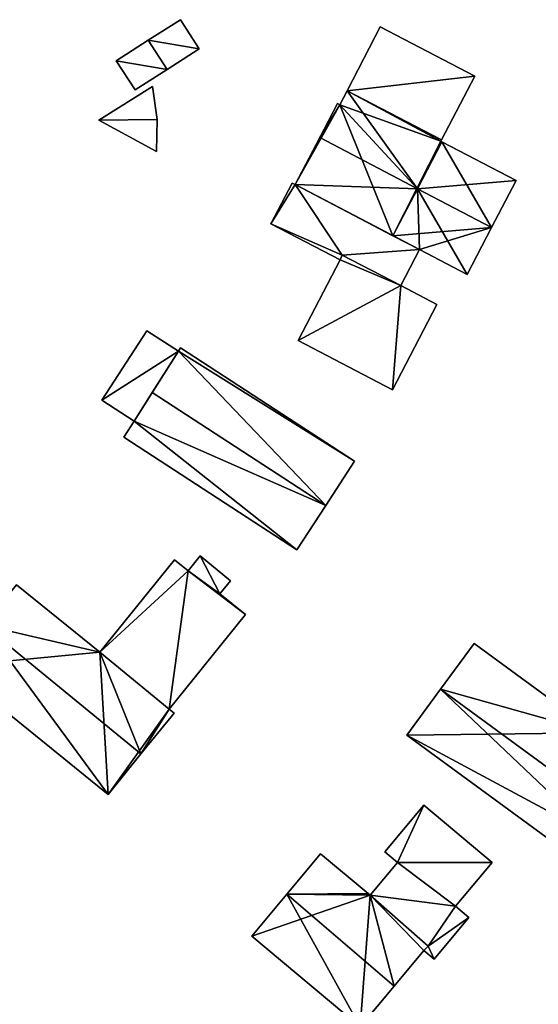
# Model space of a CAD drawing. Units: metres. Extents: x 72495 to 73122, y 345522 to 346014.
# Drawn here: x 72956 to 72996, y 345850 to 345926 of the extents above; entities that cross this region are included whole.
import ezdxf

# ---------------------------------------------------------------- set-up
doc = ezdxf.new("R2010")
doc.units = ezdxf.units.M
for name, color, linetype in [('FacadeFaces', 253, 'Continuous'), ('FloorBoundary', 4, 'Continuous'), ('FloorFaces', 253, 'Continuous'), ('OuterEaves', 4, 'Continuous'), ('RoofFaces', 24, 'Continuous'), ('RoofLines', 2, 'Continuous')]:
    doc.layers.add(name, color=color, linetype=linetype)

msp = doc.modelspace()

# ---------------------------------------------------------------- linework, layer by layer
at = {"layer": 'FacadeFaces'}
for points in [[(72968.103, 345925.915, 259.032), (72965.647, 345924.343, 257.388), (72965.647, 345924.343, 260.138), (72968.103, 345925.915, 259.032)], [(72968.103, 345925.915, 257.388), (72965.647, 345924.343, 257.388), (72968.103, 345925.915, 259.032), (72968.103, 345925.915, 257.388)], [(72969.538, 345923.673, 259.032), (72969.538, 345923.673, 257.388), (72968.103, 345925.915, 259.032), (72969.538, 345923.673, 259.032)], [(72968.103, 345925.915, 259.032), (72969.538, 345923.673, 257.388), (72968.103, 345925.915, 257.388), (72968.103, 345925.915, 259.032)], [(72983.444, 345925.362, 261.875), (72980.893, 345920.472, 256.999), (72980.893, 345920.472, 261.875), (72983.444, 345925.362, 261.875)], [(72983.444, 345925.362, 256.999), (72980.893, 345920.472, 256.999), (72983.444, 345925.362, 261.875), (72983.444, 345925.362, 256.999)], [(72990.683, 345921.586, 261.875), (72983.444, 345925.362, 256.999), (72983.444, 345925.362, 261.875), (72990.683, 345921.586, 261.875)], [(72990.683, 345921.586, 256.999), (72983.444, 345925.362, 256.999), (72990.683, 345921.586, 261.875), (72990.683, 345921.586, 256.999)], [(72965.647, 345924.343, 260.138), (72965.647, 345924.343, 257.388), (72963.19, 345922.77, 259.032), (72965.647, 345924.343, 260.138)], [(72965.647, 345924.343, 257.388), (72963.19, 345922.77, 257.388), (72963.19, 345922.77, 259.032), (72965.647, 345924.343, 257.388)], [(72967.082, 345922.101, 260.138), (72967.082, 345922.101, 257.388), (72969.538, 345923.673, 259.032), (72967.082, 345922.101, 260.138)], [(72967.082, 345922.101, 257.388), (72969.538, 345923.673, 257.388), (72969.538, 345923.673, 259.032), (72967.082, 345922.101, 257.388)], [(72963.19, 345922.77, 259.032), (72964.625, 345920.528, 257.388), (72964.625, 345920.528, 259.032), (72963.19, 345922.77, 259.032)], [(72963.19, 345922.77, 257.388), (72964.625, 345920.528, 257.388), (72963.19, 345922.77, 259.032), (72963.19, 345922.77, 257.388)], [(72964.625, 345920.528, 259.032), (72967.082, 345922.101, 257.388), (72967.082, 345922.101, 260.138), (72964.625, 345920.528, 259.032)], [(72964.625, 345920.528, 257.388), (72967.082, 345922.101, 257.388), (72964.625, 345920.528, 259.032), (72964.625, 345920.528, 257.388)], [(72988.13, 345916.691, 261.875), (72990.683, 345921.586, 256.999), (72990.683, 345921.586, 261.875), (72988.13, 345916.691, 261.875)], [(72988.13, 345916.691, 256.999), (72990.683, 345921.586, 256.999), (72988.13, 345916.691, 261.875), (72988.13, 345916.691, 256.999)], [(72965.965, 345920.78, 260.021), (72961.859, 345918.219, 257.36), (72961.859, 345918.219, 260.021), (72965.965, 345920.78, 260.021)], [(72965.965, 345920.78, 257.36), (72961.859, 345918.219, 257.36), (72965.965, 345920.78, 260.021), (72965.965, 345920.78, 257.36)], [(72966.329, 345918.263, 260.021), (72966.329, 345918.263, 257.36), (72965.965, 345920.78, 260.021), (72966.329, 345918.263, 260.021)], [(72965.965, 345920.78, 260.021), (72966.329, 345918.263, 257.36), (72965.965, 345920.78, 257.36), (72965.965, 345920.78, 260.021)], [(72980.893, 345920.472, 261.543), (72980.328, 345919.388, 256.999), (72980.328, 345919.388, 263.037), (72980.893, 345920.472, 261.543)], [(72980.893, 345920.472, 256.999), (72980.328, 345919.388, 256.999), (72980.893, 345920.472, 261.543), (72980.893, 345920.472, 256.999)], [(72988.13, 345916.691, 261.543), (72988.13, 345916.691, 256.999), (72980.893, 345920.472, 261.543), (72988.13, 345916.691, 261.543)], [(72988.13, 345916.691, 256.999), (72980.893, 345920.472, 256.999), (72980.893, 345920.472, 261.543), (72988.13, 345916.691, 256.999)], [(72980.893, 345920.472, 261.875), (72980.893, 345920.472, 256.999), (72988.13, 345916.691, 261.875), (72980.893, 345920.472, 261.875)], [(72988.13, 345916.691, 261.875), (72980.893, 345920.472, 256.999), (72988.13, 345916.691, 256.999), (72988.13, 345916.691, 261.875)], [(72980.154, 345919.479, 263.037), (72978.794, 345916.871, 256.999), (72978.794, 345916.871, 266.631), (72980.154, 345919.479, 263.037)], [(72980.154, 345919.479, 256.999), (72978.794, 345916.871, 256.999), (72980.154, 345919.479, 263.037), (72980.154, 345919.479, 256.999)], [(72980.328, 345919.388, 263.037), (72980.328, 345919.388, 256.999), (72980.154, 345919.479, 263.037), (72980.328, 345919.388, 263.037)], [(72980.328, 345919.388, 256.999), (72980.154, 345919.479, 256.999), (72980.154, 345919.479, 263.037), (72980.328, 345919.388, 256.999)], [(72961.859, 345918.219, 260.021), (72966.284, 345915.81, 257.36), (72966.284, 345915.81, 260.021), (72961.859, 345918.219, 260.021)], [(72961.859, 345918.219, 257.36), (72966.284, 345915.81, 257.36), (72961.859, 345918.219, 260.021), (72961.859, 345918.219, 257.36)], [(72966.284, 345915.81, 260.021), (72966.329, 345918.263, 257.36), (72966.329, 345918.263, 260.021), (72966.284, 345915.81, 260.021)], [(72966.284, 345915.81, 257.36), (72966.329, 345918.263, 257.36), (72966.284, 345915.81, 260.021), (72966.284, 345915.81, 257.36)], [(72978.794, 345916.871, 266.631), (72978.794, 345916.871, 256.999), (72976.914, 345913.267, 261.666), (72978.794, 345916.871, 266.631)], [(72978.794, 345916.871, 256.999), (72976.914, 345913.267, 256.999), (72976.914, 345913.267, 261.666), (72978.794, 345916.871, 256.999)], [(72988.085, 345916.604, 261.663), (72988.085, 345916.604, 256.999), (72988.13, 345916.691, 261.543), (72988.085, 345916.604, 261.663)], [(72988.085, 345916.604, 256.999), (72988.13, 345916.691, 256.999), (72988.13, 345916.691, 261.543), (72988.085, 345916.604, 256.999)], [(72988.174, 345916.558, 261.663), (72988.085, 345916.604, 256.999), (72988.085, 345916.604, 261.663), (72988.174, 345916.558, 261.663)], [(72988.174, 345916.558, 256.999), (72988.085, 345916.604, 256.999), (72988.174, 345916.558, 261.663), (72988.174, 345916.558, 256.999)], [(72993.856, 345913.594, 261.657), (72988.174, 345916.558, 256.999), (72988.174, 345916.558, 261.663), (72993.856, 345913.594, 261.657)], [(72993.856, 345913.594, 256.999), (72988.174, 345916.558, 256.999), (72993.856, 345913.594, 261.657), (72993.856, 345913.594, 256.999)], [(72991.973, 345909.984, 266.631), (72991.973, 345909.984, 256.999), (72993.856, 345913.594, 261.657), (72991.973, 345909.984, 266.631)], [(72991.973, 345909.984, 256.999), (72993.856, 345913.594, 256.999), (72993.856, 345913.594, 261.657), (72991.973, 345909.984, 256.999)], [(72976.677, 345913.391, 259.391), (72975.043, 345910.259, 257.196), (72975.043, 345910.259, 259.391), (72976.677, 345913.391, 259.391)], [(72976.677, 345913.391, 257.196), (72975.043, 345910.259, 257.196), (72976.677, 345913.391, 259.391), (72976.677, 345913.391, 257.196)], [(72976.914, 345913.267, 259.391), (72976.677, 345913.391, 257.196), (72976.677, 345913.391, 259.391), (72976.914, 345913.267, 259.391)], [(72976.914, 345913.267, 257.196), (72976.677, 345913.391, 257.196), (72976.914, 345913.267, 259.391), (72976.914, 345913.267, 257.196)], [(72976.914, 345913.267, 261.666), (72976.914, 345913.267, 256.999), (72984.412, 345909.346, 261.663), (72976.914, 345913.267, 261.666)], [(72984.412, 345909.346, 261.663), (72976.914, 345913.267, 256.999), (72984.412, 345909.346, 256.999), (72984.412, 345909.346, 261.663)], [(72986.45, 345908.281, 259.391), (72976.914, 345913.267, 257.196), (72976.914, 345913.267, 259.391), (72986.45, 345908.281, 259.391)], [(72986.45, 345908.281, 257.196), (72976.914, 345913.267, 257.196), (72986.45, 345908.281, 259.391), (72986.45, 345908.281, 257.196)], [(72975.043, 345910.259, 259.391), (72980.355, 345907.489, 257.196), (72980.355, 345907.489, 259.391), (72975.043, 345910.259, 259.391)], [(72975.043, 345910.259, 257.196), (72980.355, 345907.489, 257.196), (72975.043, 345910.259, 259.391), (72975.043, 345910.259, 257.196)], [(72990.094, 345906.38, 261.666), (72991.973, 345909.984, 256.999), (72991.973, 345909.984, 266.631), (72990.094, 345906.38, 261.666)], [(72990.094, 345906.38, 256.999), (72991.973, 345909.984, 256.999), (72990.094, 345906.38, 261.666), (72990.094, 345906.38, 256.999)], [(72984.412, 345909.346, 261.663), (72984.412, 345909.346, 256.999), (72986.45, 345908.281, 261.662), (72984.412, 345909.346, 261.663)], [(72984.412, 345909.346, 256.999), (72986.45, 345908.281, 256.999), (72986.45, 345908.281, 261.662), (72984.412, 345909.346, 256.999)], [(72985.013, 345905.526, 259.391), (72986.45, 345908.281, 257.196), (72986.45, 345908.281, 259.391), (72985.013, 345905.526, 259.391)], [(72985.013, 345905.526, 257.196), (72986.45, 345908.281, 257.196), (72985.013, 345905.526, 259.391), (72985.013, 345905.526, 257.196)], [(72986.45, 345908.281, 261.662), (72990.094, 345906.38, 256.999), (72990.094, 345906.38, 261.666), (72986.45, 345908.281, 261.662)], [(72986.45, 345908.281, 256.999), (72990.094, 345906.38, 256.999), (72986.45, 345908.281, 261.662), (72986.45, 345908.281, 256.999)], [(72980.355, 345907.489, 259.6), (72977.132, 345901.31, 256.877), (72977.132, 345901.31, 259.6), (72980.355, 345907.489, 259.6)], [(72980.355, 345907.489, 256.877), (72977.132, 345901.31, 256.877), (72980.355, 345907.489, 259.6), (72980.355, 345907.489, 256.877)], [(72980.52, 345907.855, 259.6), (72980.355, 345907.489, 256.877), (72980.355, 345907.489, 259.6), (72980.52, 345907.855, 259.6)], [(72980.52, 345907.855, 256.877), (72980.355, 345907.489, 256.877), (72980.52, 345907.855, 259.6), (72980.52, 345907.855, 256.877)], [(72980.355, 345907.489, 259.391), (72980.52, 345907.855, 257.196), (72980.52, 345907.855, 259.391), (72980.355, 345907.489, 259.391)], [(72980.355, 345907.489, 257.196), (72980.52, 345907.855, 257.196), (72980.355, 345907.489, 259.391), (72980.355, 345907.489, 257.196)], [(72985.013, 345905.526, 259.6), (72980.52, 345907.855, 256.877), (72980.52, 345907.855, 259.6), (72985.013, 345905.526, 259.6)], [(72985.013, 345905.526, 256.877), (72980.52, 345907.855, 256.877), (72985.013, 345905.526, 259.6), (72985.013, 345905.526, 256.877)], [(72980.52, 345907.855, 259.391), (72980.52, 345907.855, 257.196), (72985.013, 345905.526, 259.391), (72980.52, 345907.855, 259.391)], [(72985.013, 345905.526, 259.391), (72980.52, 345907.855, 257.196), (72985.013, 345905.526, 257.196), (72985.013, 345905.526, 259.391)], [(72987.781, 345904.082, 259.6), (72985.013, 345905.526, 256.877), (72985.013, 345905.526, 259.6), (72987.781, 345904.082, 259.6)], [(72987.781, 345904.082, 256.877), (72985.013, 345905.526, 256.877), (72987.781, 345904.082, 259.6), (72987.781, 345904.082, 256.877)], [(72984.367, 345897.537, 259.6), (72984.367, 345897.537, 256.877), (72987.781, 345904.082, 259.6), (72984.367, 345897.537, 259.6)], [(72987.781, 345904.082, 259.6), (72984.367, 345897.537, 256.877), (72987.781, 345904.082, 256.877), (72987.781, 345904.082, 259.6)], [(72965.541, 345902.064, 260.868), (72965.541, 345902.064, 256.916), (72962.077, 345896.736, 260.856), (72965.541, 345902.064, 260.868)], [(72965.541, 345902.064, 256.916), (72962.077, 345896.736, 256.916), (72962.077, 345896.736, 260.856), (72965.541, 345902.064, 256.916)], [(72967.956, 345900.494, 261.363), (72967.956, 345900.494, 256.916), (72965.541, 345902.064, 260.868), (72967.956, 345900.494, 261.363)], [(72965.541, 345902.064, 260.868), (72967.956, 345900.494, 256.916), (72965.541, 345902.064, 256.916), (72965.541, 345902.064, 260.868)], [(72968.116, 345900.74, 261.175), (72967.956, 345900.494, 256.735), (72967.956, 345900.494, 261.567), (72968.116, 345900.74, 261.175)], [(72968.116, 345900.74, 256.735), (72967.956, 345900.494, 256.735), (72968.116, 345900.74, 261.175), (72968.116, 345900.74, 256.735)], [(72981.469, 345892.057, 261.175), (72981.469, 345892.057, 256.735), (72968.116, 345900.74, 261.175), (72981.469, 345892.057, 261.175)], [(72968.116, 345900.74, 261.175), (72981.469, 345892.057, 256.735), (72968.116, 345900.74, 256.735), (72968.116, 345900.74, 261.175)], [(72977.132, 345901.31, 259.6), (72984.367, 345897.537, 256.877), (72984.367, 345897.537, 259.6), (72977.132, 345901.31, 259.6)], [(72977.132, 345901.31, 256.877), (72984.367, 345897.537, 256.877), (72977.132, 345901.31, 259.6), (72977.132, 345901.31, 256.877)], [(72964.553, 345895.126, 261.363), (72967.956, 345900.494, 256.916), (72967.956, 345900.494, 261.363), (72964.553, 345895.126, 261.363)], [(72964.553, 345895.126, 256.916), (72967.956, 345900.494, 256.916), (72964.553, 345895.126, 261.363), (72964.553, 345895.126, 256.916)], [(72967.956, 345900.494, 261.567), (72965.942, 345897.317, 256.735), (72965.942, 345897.317, 266.592), (72967.956, 345900.494, 261.567)], [(72967.956, 345900.494, 256.735), (72965.942, 345897.317, 256.735), (72967.956, 345900.494, 261.567), (72967.956, 345900.494, 256.735)], [(72965.942, 345897.317, 266.592), (72965.942, 345897.317, 256.735), (72964.553, 345895.126, 263.127), (72965.942, 345897.317, 266.592)], [(72965.942, 345897.317, 256.735), (72964.553, 345895.126, 256.735), (72964.553, 345895.126, 263.127), (72965.942, 345897.317, 256.735)], [(72962.077, 345896.736, 260.856), (72964.553, 345895.126, 256.916), (72964.553, 345895.126, 261.363), (72962.077, 345896.736, 260.856)], [(72962.077, 345896.736, 256.916), (72964.553, 345895.126, 256.916), (72962.077, 345896.736, 260.856), (72962.077, 345896.736, 256.916)], [(72964.553, 345895.126, 263.127), (72964.553, 345895.126, 256.735), (72963.756, 345893.901, 261.175), (72964.553, 345895.126, 263.127)], [(72964.553, 345895.126, 256.735), (72963.756, 345893.901, 256.735), (72963.756, 345893.901, 261.175), (72964.553, 345895.126, 256.735)], [(72963.756, 345893.901, 261.175), (72963.756, 345893.901, 256.735), (72977.047, 345885.258, 261.174), (72963.756, 345893.901, 261.175)], [(72963.756, 345893.901, 256.735), (72977.047, 345885.258, 256.735), (72977.047, 345885.258, 261.174), (72963.756, 345893.901, 256.735)], [(72979.258, 345888.658, 266.592), (72979.258, 345888.658, 256.735), (72981.469, 345892.057, 261.175), (72979.258, 345888.658, 266.592)], [(72979.258, 345888.658, 256.735), (72981.469, 345892.057, 256.735), (72981.469, 345892.057, 261.175), (72979.258, 345888.658, 256.735)], [(72977.047, 345885.258, 261.174), (72979.258, 345888.658, 256.735), (72979.258, 345888.658, 266.592), (72977.047, 345885.258, 261.174)], [(72977.047, 345885.258, 256.735), (72979.258, 345888.658, 256.735), (72977.047, 345885.258, 261.174), (72977.047, 345885.258, 256.735)], [(72969.619, 345884.788, 260.735), (72968.698, 345883.651, 257.217), (72968.698, 345883.651, 260.735), (72969.619, 345884.788, 260.735)], [(72969.619, 345884.788, 257.217), (72968.698, 345883.651, 257.217), (72969.619, 345884.788, 260.735), (72969.619, 345884.788, 257.217)], [(72971.956, 345882.895, 260.735), (72969.619, 345884.788, 257.217), (72969.619, 345884.788, 260.735), (72971.956, 345882.895, 260.735)], [(72971.956, 345882.895, 257.217), (72969.619, 345884.788, 257.217), (72971.956, 345882.895, 260.735), (72971.956, 345882.895, 257.217)], [(72967.649, 345884.501, 260.558), (72961.914, 345877.421, 257.22), (72961.914, 345877.421, 260.558), (72967.649, 345884.501, 260.558)], [(72967.649, 345884.501, 257.22), (72961.914, 345877.421, 257.22), (72967.649, 345884.501, 260.558), (72967.649, 345884.501, 257.22)], [(72968.698, 345883.651, 260.558), (72967.649, 345884.501, 257.22), (72967.649, 345884.501, 260.558), (72968.698, 345883.651, 260.558)], [(72968.698, 345883.651, 257.22), (72967.649, 345884.501, 257.22), (72968.698, 345883.651, 260.558), (72968.698, 345883.651, 257.22)], [(72971.144, 345881.893, 260.558), (72968.698, 345883.651, 257.22), (72968.698, 345883.651, 260.558), (72971.144, 345881.893, 260.558)], [(72971.144, 345881.893, 257.22), (72968.698, 345883.651, 257.22), (72971.144, 345881.893, 260.558), (72971.144, 345881.893, 257.22)], [(72968.698, 345883.651, 260.735), (72971.144, 345881.893, 257.217), (72971.144, 345881.893, 260.735), (72968.698, 345883.651, 260.735)], [(72968.698, 345883.651, 257.217), (72971.144, 345881.893, 257.217), (72968.698, 345883.651, 260.735), (72968.698, 345883.651, 257.217)], [(72961.914, 345877.421, 261.903), (72955.536, 345882.588, 257.2), (72955.536, 345882.588, 261.943), (72961.914, 345877.421, 261.903)], [(72961.914, 345877.421, 261.903), (72961.914, 345877.421, 257.2), (72955.536, 345882.588, 257.2), (72961.914, 345877.421, 261.903)], [(72971.144, 345881.893, 260.735), (72971.144, 345881.893, 257.217), (72971.956, 345882.895, 260.735), (72971.144, 345881.893, 260.735)], [(72971.956, 345882.895, 260.735), (72971.144, 345881.893, 257.217), (72971.956, 345882.895, 257.217), (72971.956, 345882.895, 260.735)], [(72973.109, 345880.301, 260.558), (72971.144, 345881.893, 257.22), (72971.144, 345881.893, 260.558), (72973.109, 345880.301, 260.558)], [(72973.109, 345880.301, 257.22), (72971.144, 345881.893, 257.22), (72973.109, 345880.301, 260.558), (72973.109, 345880.301, 257.22)], [(72967.237, 345873.051, 260.558), (72967.237, 345873.051, 257.22), (72973.109, 345880.301, 260.558), (72967.237, 345873.051, 260.558)], [(72973.109, 345880.301, 260.558), (72967.237, 345873.051, 257.22), (72973.109, 345880.301, 257.22), (72973.109, 345880.301, 260.558)], [(72990.642, 345878.088, 260.953), (72988.064, 345874.565, 257.039), (72988.064, 345874.565, 266.366), (72990.642, 345878.088, 260.953)], [(72990.642, 345878.088, 257.039), (72988.064, 345874.565, 257.039), (72990.642, 345878.088, 260.953), (72990.642, 345878.088, 257.039)], [(73000, 345871.239, 260.954), (73000, 345871.239, 257.039), (72990.642, 345878.088, 260.953), (73000, 345871.239, 260.954)], [(72990.642, 345878.088, 260.953), (73000, 345871.239, 257.039), (72990.642, 345878.088, 257.039), (72990.642, 345878.088, 260.953)], [(72967.237, 345873.051, 261.925), (72967.237, 345873.051, 257.2), (72961.914, 345877.421, 261.903), (72967.237, 345873.051, 261.925)], [(72967.237, 345873.051, 257.2), (72961.914, 345877.421, 257.2), (72961.914, 345877.421, 261.903), (72967.237, 345873.051, 257.2)], [(72961.914, 345877.421, 260.558), (72967.237, 345873.051, 257.22), (72967.237, 345873.051, 260.558), (72961.914, 345877.421, 260.558)], [(72961.914, 345877.421, 257.22), (72967.237, 345873.051, 257.22), (72961.914, 345877.421, 260.558), (72961.914, 345877.421, 257.22)], [(72950.447, 345876.306, 261.863), (72962.556, 345866.496, 257.2), (72962.556, 345866.496, 261.937), (72950.447, 345876.306, 261.863)], [(72950.447, 345876.306, 257.2), (72962.556, 345866.496, 257.2), (72950.447, 345876.306, 261.863), (72950.447, 345876.306, 257.2)], [(72988.064, 345874.565, 266.366), (72988.064, 345874.565, 257.039), (72985.486, 345871.043, 260.954), (72988.064, 345874.565, 266.366)], [(72988.064, 345874.565, 257.039), (72985.486, 345871.043, 257.039), (72985.486, 345871.043, 260.954), (72988.064, 345874.565, 257.039)], [(72965.082, 345869.615, 266.766), (72965.082, 345869.615, 257.2), (72967.617, 345872.744, 261.921), (72965.082, 345869.615, 266.766)], [(72965.082, 345869.615, 257.2), (72967.617, 345872.744, 257.2), (72967.617, 345872.744, 261.921), (72965.082, 345869.615, 257.2)], [(72967.617, 345872.744, 261.921), (72967.237, 345873.051, 257.2), (72967.237, 345873.051, 261.925), (72967.617, 345872.744, 261.921)], [(72967.617, 345872.744, 257.2), (72967.237, 345873.051, 257.2), (72967.617, 345872.744, 261.921), (72967.617, 345872.744, 257.2)], [(72985.486, 345871.043, 260.954), (72998.646, 345861.413, 257.039), (72998.646, 345861.413, 260.954), (72985.486, 345871.043, 260.954)], [(72985.486, 345871.043, 257.039), (72998.646, 345861.413, 257.039), (72985.486, 345871.043, 260.954), (72985.486, 345871.043, 257.039)], [(72962.556, 345866.496, 261.937), (72965.082, 345869.615, 257.2), (72965.082, 345869.615, 266.766), (72962.556, 345866.496, 261.937)], [(72962.556, 345866.496, 257.2), (72965.082, 345869.615, 257.2), (72962.556, 345866.496, 261.937), (72962.556, 345866.496, 257.2)], [(72986.776, 345865.67, 259.8), (72986.776, 345865.67, 256.986), (72983.789, 345862.102, 259.8), (72986.776, 345865.67, 259.8)], [(72983.789, 345862.102, 259.8), (72986.776, 345865.67, 256.986), (72983.789, 345862.102, 256.986), (72983.789, 345862.102, 259.8)], [(72992.021, 345861.278, 259.8), (72986.776, 345865.67, 256.986), (72986.776, 345865.67, 259.8), (72992.021, 345861.278, 259.8)], [(72992.021, 345861.278, 256.986), (72986.776, 345865.67, 256.986), (72992.021, 345861.278, 259.8), (72992.021, 345861.278, 256.986)], [(72978.864, 345861.956, 261.131), (72976.26, 345858.845, 257.006), (72976.26, 345858.845, 266.767), (72978.864, 345861.956, 261.131)], [(72978.864, 345861.956, 257.006), (72976.26, 345858.845, 257.006), (72978.864, 345861.956, 261.131), (72978.864, 345861.956, 257.006)], [(72982.515, 345858.899, 261.056), (72978.864, 345861.956, 257.006), (72978.864, 345861.956, 261.131), (72982.515, 345858.899, 261.056)], [(72982.515, 345858.899, 261.056), (72982.515, 345858.899, 257.006), (72978.864, 345861.956, 257.006), (72982.515, 345858.899, 261.056)], [(72983.789, 345862.102, 259.8), (72984.77, 345861.28, 256.986), (72984.77, 345861.28, 259.8), (72983.789, 345862.102, 259.8)], [(72983.789, 345862.102, 256.986), (72984.77, 345861.28, 256.986), (72983.789, 345862.102, 259.8), (72983.789, 345862.102, 256.986)], [(72984.77, 345861.28, 259.8), (72982.669, 345858.77, 256.986), (72982.669, 345858.77, 259.8), (72984.77, 345861.28, 259.8)], [(72984.77, 345861.28, 256.986), (72982.669, 345858.77, 256.986), (72984.77, 345861.28, 259.8), (72984.77, 345861.28, 256.986)], [(72989.217, 345857.928, 259.8), (72992.021, 345861.278, 256.986), (72992.021, 345861.278, 259.8), (72989.217, 345857.928, 259.8)], [(72989.217, 345857.928, 256.986), (72992.021, 345861.278, 256.986), (72989.217, 345857.928, 259.8), (72989.217, 345857.928, 256.986)], [(72976.26, 345858.845, 266.767), (72976.26, 345858.845, 257.006), (72973.575, 345855.638, 260.958), (72976.26, 345858.845, 266.767)], [(72976.26, 345858.845, 257.006), (72973.575, 345855.638, 257.006), (72973.575, 345855.638, 260.958), (72976.26, 345858.845, 257.006)], [(72982.669, 345858.77, 261.053), (72982.515, 345858.899, 257.006), (72982.515, 345858.899, 261.056), (72982.669, 345858.77, 261.053)], [(72982.669, 345858.77, 257.006), (72982.515, 345858.899, 257.006), (72982.669, 345858.77, 261.053), (72982.669, 345858.77, 257.006)], [(72987.127, 345854.877, 261.131), (72987.127, 345854.877, 257.006), (72982.669, 345858.77, 261.053), (72987.127, 345854.877, 261.131)], [(72987.127, 345854.877, 257.006), (72982.669, 345858.77, 257.006), (72982.669, 345858.77, 261.053), (72987.127, 345854.877, 257.006)], [(72982.669, 345858.77, 259.8), (72987.127, 345854.877, 256.986), (72987.127, 345854.877, 259.8), (72982.669, 345858.77, 259.8)], [(72982.669, 345858.77, 256.986), (72987.127, 345854.877, 256.986), (72982.669, 345858.77, 259.8), (72982.669, 345858.77, 256.986)], [(72990.24, 345857.071, 259.8), (72989.217, 345857.928, 256.986), (72989.217, 345857.928, 259.8), (72990.24, 345857.071, 259.8)], [(72990.24, 345857.071, 256.986), (72989.217, 345857.928, 256.986), (72990.24, 345857.071, 259.8), (72990.24, 345857.071, 256.986)], [(72987.569, 345853.881, 259.8), (72990.24, 345857.071, 256.986), (72990.24, 345857.071, 259.8), (72987.569, 345853.881, 259.8)], [(72987.569, 345853.881, 256.986), (72990.24, 345857.071, 256.986), (72987.569, 345853.881, 259.8), (72987.569, 345853.881, 256.986)], [(72973.575, 345855.638, 260.958), (72981.891, 345848.676, 257.006), (72981.891, 345848.676, 261.129), (72973.575, 345855.638, 260.958)], [(72973.575, 345855.638, 257.006), (72981.891, 345848.676, 257.006), (72973.575, 345855.638, 260.958), (72973.575, 345855.638, 257.006)], [(72986.793, 345854.53, 261.799), (72986.793, 345854.53, 257.006), (72987.127, 345854.877, 261.131), (72986.793, 345854.53, 261.799)], [(72986.793, 345854.53, 257.006), (72987.127, 345854.877, 257.006), (72987.127, 345854.877, 261.131), (72986.793, 345854.53, 257.006)], [(72987.127, 345854.877, 259.8), (72986.793, 345854.53, 256.986), (72986.793, 345854.53, 259.8), (72987.127, 345854.877, 259.8)], [(72987.127, 345854.877, 256.986), (72986.793, 345854.53, 256.986), (72987.127, 345854.877, 259.8), (72987.127, 345854.877, 256.986)], [(72984.497, 345851.788, 266.767), (72984.497, 345851.788, 257.006), (72986.793, 345854.53, 261.799), (72984.497, 345851.788, 266.767)], [(72984.497, 345851.788, 257.006), (72986.793, 345854.53, 257.006), (72986.793, 345854.53, 261.799), (72984.497, 345851.788, 257.006)], [(72986.793, 345854.53, 259.8), (72987.569, 345853.881, 256.986), (72987.569, 345853.881, 259.8), (72986.793, 345854.53, 259.8)], [(72986.793, 345854.53, 256.986), (72987.569, 345853.881, 256.986), (72986.793, 345854.53, 259.8), (72986.793, 345854.53, 256.986)], [(72981.891, 345848.676, 261.129), (72984.497, 345851.788, 257.006), (72984.497, 345851.788, 266.767), (72981.891, 345848.676, 261.129)], [(72981.891, 345848.676, 257.006), (72984.497, 345851.788, 257.006), (72981.891, 345848.676, 261.129), (72981.891, 345848.676, 257.006)]]:
    msp.add_3dface(points, dxfattribs=at)
at = {"layer": 'FloorBoundary'}
for points in [[(72968.103, 345925.915, 257.388), (72965.647, 345924.343, 257.388), (72963.19, 345922.77, 257.388), (72964.625, 345920.528, 257.388), (72967.082, 345922.101, 257.388), (72969.538, 345923.673, 257.388), (72968.103, 345925.915, 257.388)], [(72988.13, 345916.691, 256.999), (72990.683, 345921.586, 256.999), (72983.444, 345925.362, 256.999), (72980.893, 345920.472, 256.999), (72988.13, 345916.691, 256.999)], [(72965.965, 345920.78, 257.36), (72961.859, 345918.219, 257.36), (72966.284, 345915.81, 257.36), (72966.329, 345918.263, 257.36), (72965.965, 345920.78, 257.36)], [(72984.412, 345909.346, 256.999), (72986.45, 345908.281, 256.999), (72990.094, 345906.38, 256.999), (72991.973, 345909.984, 256.999), (72993.856, 345913.594, 256.999), (72988.174, 345916.558, 256.999), (72988.085, 345916.604, 256.999), (72988.13, 345916.691, 256.999), (72980.893, 345920.472, 256.999), (72980.328, 345919.388, 256.999), (72980.154, 345919.479, 256.999), (72978.794, 345916.871, 256.999), (72976.914, 345913.267, 256.999), (72984.412, 345909.346, 256.999)], [(72985.013, 345905.526, 257.196), (72986.45, 345908.281, 257.196), (72976.914, 345913.267, 257.196), (72976.677, 345913.391, 257.196), (72975.043, 345910.259, 257.196), (72980.355, 345907.489, 257.196), (72980.52, 345907.855, 257.196), (72985.013, 345905.526, 257.196)], [(72987.781, 345904.082, 256.877), (72985.013, 345905.526, 256.877), (72980.52, 345907.855, 256.877), (72980.355, 345907.489, 256.877), (72977.132, 345901.31, 256.877), (72984.367, 345897.537, 256.877), (72987.781, 345904.082, 256.877)], [(72965.541, 345902.064, 256.916), (72962.077, 345896.736, 256.916), (72964.553, 345895.126, 256.916), (72967.956, 345900.494, 256.916), (72965.541, 345902.064, 256.916)], [(72968.116, 345900.74, 256.735), (72967.956, 345900.494, 256.735), (72965.942, 345897.317, 256.735), (72964.553, 345895.126, 256.735), (72963.756, 345893.901, 256.735), (72977.047, 345885.258, 256.735), (72979.258, 345888.658, 256.735), (72981.469, 345892.057, 256.735), (72968.116, 345900.74, 256.735)], [(72971.956, 345882.895, 257.217), (72969.619, 345884.788, 257.217), (72968.698, 345883.651, 257.217), (72971.144, 345881.893, 257.217), (72971.956, 345882.895, 257.217)], [(72973.109, 345880.301, 257.22), (72971.144, 345881.893, 257.22), (72968.698, 345883.651, 257.22), (72967.649, 345884.501, 257.22), (72961.914, 345877.421, 257.22), (72967.237, 345873.051, 257.22), (72973.109, 345880.301, 257.22)], [(72955.536, 345882.588, 257.2), (72953.012, 345879.473, 257.2), (72950.447, 345876.306, 257.2), (72962.556, 345866.496, 257.2), (72965.082, 345869.615, 257.2), (72967.617, 345872.744, 257.2), (72967.237, 345873.051, 257.2), (72961.914, 345877.421, 257.2), (72955.536, 345882.588, 257.2)], [(72990.642, 345878.088, 257.039), (72988.064, 345874.565, 257.039), (72985.486, 345871.043, 257.039), (72998.646, 345861.413, 257.039), (73000, 345863.263, 257.039), (73001.224, 345864.935, 257.039), (73003.801, 345868.457, 257.039), (73000, 345871.239, 257.039), (72990.642, 345878.088, 257.039)], [(72983.789, 345862.102, 256.986), (72984.77, 345861.28, 256.986), (72982.669, 345858.77, 256.986), (72987.127, 345854.877, 256.986), (72986.793, 345854.53, 256.986), (72987.569, 345853.881, 256.986), (72990.24, 345857.071, 256.986), (72989.217, 345857.928, 256.986), (72992.021, 345861.278, 256.986), (72986.776, 345865.67, 256.986), (72983.789, 345862.102, 256.986)], [(72978.864, 345861.956, 257.006), (72976.26, 345858.845, 257.006), (72973.575, 345855.638, 257.006), (72981.891, 345848.676, 257.006), (72984.497, 345851.788, 257.006), (72986.793, 345854.53, 257.006), (72987.127, 345854.877, 257.006), (72982.669, 345858.77, 257.006), (72982.515, 345858.899, 257.006), (72978.864, 345861.956, 257.006)]]:
    msp.add_polyline3d(points, dxfattribs=at)
at = {"layer": 'FloorFaces'}
for points in [[(72968.103, 345925.915, 257.388), (72969.538, 345923.673, 257.388), (72965.647, 345924.343, 257.388), (72968.103, 345925.915, 257.388)], [(72990.683, 345921.586, 256.999), (72980.893, 345920.472, 256.999), (72983.444, 345925.362, 256.999), (72990.683, 345921.586, 256.999)], [(72965.647, 345924.343, 257.388), (72967.082, 345922.101, 257.388), (72963.19, 345922.77, 257.388), (72965.647, 345924.343, 257.388)], [(72965.647, 345924.343, 257.388), (72969.538, 345923.673, 257.388), (72967.082, 345922.101, 257.388), (72965.647, 345924.343, 257.388)], [(72963.19, 345922.77, 257.388), (72967.082, 345922.101, 257.388), (72964.625, 345920.528, 257.388), (72963.19, 345922.77, 257.388)], [(72988.13, 345916.691, 256.999), (72980.893, 345920.472, 256.999), (72990.683, 345921.586, 256.999), (72988.13, 345916.691, 256.999)], [(72965.965, 345920.78, 257.36), (72966.329, 345918.263, 257.36), (72961.859, 345918.219, 257.36), (72965.965, 345920.78, 257.36)], [(72988.085, 345916.604, 256.999), (72980.328, 345919.388, 256.999), (72980.893, 345920.472, 256.999), (72988.085, 345916.604, 256.999)], [(72988.085, 345916.604, 256.999), (72980.893, 345920.472, 256.999), (72988.13, 345916.691, 256.999), (72988.085, 345916.604, 256.999)], [(72984.412, 345909.346, 256.999), (72976.914, 345913.267, 256.999), (72980.328, 345919.388, 256.999), (72984.412, 345909.346, 256.999)], [(72980.328, 345919.388, 256.999), (72976.914, 345913.267, 256.999), (72978.794, 345916.871, 256.999), (72980.328, 345919.388, 256.999)], [(72980.328, 345919.388, 256.999), (72978.794, 345916.871, 256.999), (72980.154, 345919.479, 256.999), (72980.328, 345919.388, 256.999)], [(72984.412, 345909.346, 256.999), (72980.328, 345919.388, 256.999), (72988.085, 345916.604, 256.999), (72984.412, 345909.346, 256.999)], [(72961.859, 345918.219, 257.36), (72966.329, 345918.263, 257.36), (72966.284, 345915.81, 257.36), (72961.859, 345918.219, 257.36)], [(72984.412, 345909.346, 256.999), (72988.085, 345916.604, 256.999), (72988.174, 345916.558, 256.999), (72984.412, 345909.346, 256.999)], [(72984.412, 345909.346, 256.999), (72988.174, 345916.558, 256.999), (72991.973, 345909.984, 256.999), (72984.412, 345909.346, 256.999)], [(72991.973, 345909.984, 256.999), (72988.174, 345916.558, 256.999), (72993.856, 345913.594, 256.999), (72991.973, 345909.984, 256.999)], [(72976.914, 345913.267, 257.196), (72975.043, 345910.259, 257.196), (72976.677, 345913.391, 257.196), (72976.914, 345913.267, 257.196)], [(72976.914, 345913.267, 257.196), (72980.52, 345907.855, 257.196), (72975.043, 345910.259, 257.196), (72976.914, 345913.267, 257.196)], [(72986.45, 345908.281, 257.196), (72980.52, 345907.855, 257.196), (72976.914, 345913.267, 257.196), (72986.45, 345908.281, 257.196)], [(72975.043, 345910.259, 257.196), (72980.52, 345907.855, 257.196), (72980.355, 345907.489, 257.196), (72975.043, 345910.259, 257.196)], [(72984.412, 345909.346, 256.999), (72991.973, 345909.984, 256.999), (72986.45, 345908.281, 256.999), (72984.412, 345909.346, 256.999)], [(72986.45, 345908.281, 256.999), (72991.973, 345909.984, 256.999), (72990.094, 345906.38, 256.999), (72986.45, 345908.281, 256.999)], [(72985.013, 345905.526, 257.196), (72980.52, 345907.855, 257.196), (72986.45, 345908.281, 257.196), (72985.013, 345905.526, 257.196)], [(72985.013, 345905.526, 256.877), (72977.132, 345901.31, 256.877), (72980.355, 345907.489, 256.877), (72985.013, 345905.526, 256.877)], [(72985.013, 345905.526, 256.877), (72980.355, 345907.489, 256.877), (72980.52, 345907.855, 256.877), (72985.013, 345905.526, 256.877)], [(72985.013, 345905.526, 256.877), (72984.367, 345897.537, 256.877), (72977.132, 345901.31, 256.877), (72985.013, 345905.526, 256.877)], [(72987.781, 345904.082, 256.877), (72984.367, 345897.537, 256.877), (72985.013, 345905.526, 256.877), (72987.781, 345904.082, 256.877)], [(72965.541, 345902.064, 256.916), (72967.956, 345900.494, 256.916), (72962.077, 345896.736, 256.916), (72965.541, 345902.064, 256.916)], [(72968.116, 345900.74, 256.735), (72981.469, 345892.057, 256.735), (72967.956, 345900.494, 256.735), (72968.116, 345900.74, 256.735)], [(72962.077, 345896.736, 256.916), (72967.956, 345900.494, 256.916), (72964.553, 345895.126, 256.916), (72962.077, 345896.736, 256.916)], [(72967.956, 345900.494, 256.735), (72979.258, 345888.658, 256.735), (72965.942, 345897.317, 256.735), (72967.956, 345900.494, 256.735)], [(72967.956, 345900.494, 256.735), (72981.469, 345892.057, 256.735), (72979.258, 345888.658, 256.735), (72967.956, 345900.494, 256.735)], [(72965.942, 345897.317, 256.735), (72979.258, 345888.658, 256.735), (72964.553, 345895.126, 256.735), (72965.942, 345897.317, 256.735)], [(72964.553, 345895.126, 256.735), (72977.047, 345885.258, 256.735), (72963.756, 345893.901, 256.735), (72964.553, 345895.126, 256.735)], [(72964.553, 345895.126, 256.735), (72979.258, 345888.658, 256.735), (72977.047, 345885.258, 256.735), (72964.553, 345895.126, 256.735)], [(72969.619, 345884.788, 257.217), (72971.144, 345881.893, 257.217), (72968.698, 345883.651, 257.217), (72969.619, 345884.788, 257.217)], [(72971.956, 345882.895, 257.217), (72971.144, 345881.893, 257.217), (72969.619, 345884.788, 257.217), (72971.956, 345882.895, 257.217)], [(72968.698, 345883.651, 257.22), (72961.914, 345877.421, 257.22), (72967.649, 345884.501, 257.22), (72968.698, 345883.651, 257.22)], [(72968.698, 345883.651, 257.22), (72967.237, 345873.051, 257.22), (72961.914, 345877.421, 257.22), (72968.698, 345883.651, 257.22)], [(72973.109, 345880.301, 257.22), (72967.237, 345873.051, 257.22), (72968.698, 345883.651, 257.22), (72973.109, 345880.301, 257.22)], [(72973.109, 345880.301, 257.22), (72968.698, 345883.651, 257.22), (72971.144, 345881.893, 257.22), (72973.109, 345880.301, 257.22)], [(72955.536, 345882.588, 257.2), (72961.914, 345877.421, 257.2), (72953.012, 345879.473, 257.2), (72955.536, 345882.588, 257.2)], [(72953.012, 345879.473, 257.2), (72961.914, 345877.421, 257.2), (72950.447, 345876.306, 257.2), (72953.012, 345879.473, 257.2)], [(72990.642, 345878.088, 257.039), (73000, 345871.239, 257.039), (72988.064, 345874.565, 257.039), (72990.642, 345878.088, 257.039)], [(72950.447, 345876.306, 257.2), (72961.914, 345877.421, 257.2), (72962.556, 345866.496, 257.2), (72950.447, 345876.306, 257.2)], [(72962.556, 345866.496, 257.2), (72961.914, 345877.421, 257.2), (72967.237, 345873.051, 257.2), (72962.556, 345866.496, 257.2)], [(72988.064, 345874.565, 257.039), (73000, 345871.239, 257.039), (72985.486, 345871.043, 257.039), (72988.064, 345874.565, 257.039)], [(72962.556, 345866.496, 257.2), (72967.237, 345873.051, 257.2), (72965.082, 345869.615, 257.2), (72962.556, 345866.496, 257.2)], [(72965.082, 345869.615, 257.2), (72967.237, 345873.051, 257.2), (72967.617, 345872.744, 257.2), (72965.082, 345869.615, 257.2)], [(72985.486, 345871.043, 257.039), (73000, 345871.239, 257.039), (72998.646, 345861.413, 257.039), (72985.486, 345871.043, 257.039)], [(72983.789, 345862.102, 256.986), (72986.776, 345865.67, 256.986), (72984.77, 345861.28, 256.986), (72983.789, 345862.102, 256.986)], [(72984.77, 345861.28, 256.986), (72986.776, 345865.67, 256.986), (72992.021, 345861.278, 256.986), (72984.77, 345861.28, 256.986)], [(72978.864, 345861.956, 257.006), (72982.515, 345858.899, 257.006), (72976.26, 345858.845, 257.006), (72978.864, 345861.956, 257.006)], [(72984.77, 345861.28, 256.986), (72989.217, 345857.928, 256.986), (72982.669, 345858.77, 256.986), (72984.77, 345861.28, 256.986)], [(72984.77, 345861.28, 256.986), (72992.021, 345861.278, 256.986), (72989.217, 345857.928, 256.986), (72984.77, 345861.28, 256.986)], [(72976.26, 345858.845, 257.006), (72982.669, 345858.77, 257.006), (72973.575, 345855.638, 257.006), (72976.26, 345858.845, 257.006)], [(72973.575, 345855.638, 257.006), (72982.669, 345858.77, 257.006), (72981.891, 345848.676, 257.006), (72973.575, 345855.638, 257.006)], [(72976.26, 345858.845, 257.006), (72982.515, 345858.899, 257.006), (72982.669, 345858.77, 257.006), (72976.26, 345858.845, 257.006)], [(72981.891, 345848.676, 257.006), (72982.669, 345858.77, 257.006), (72984.497, 345851.788, 257.006), (72981.891, 345848.676, 257.006)], [(72984.497, 345851.788, 257.006), (72982.669, 345858.77, 257.006), (72986.793, 345854.53, 257.006), (72984.497, 345851.788, 257.006)], [(72986.793, 345854.53, 257.006), (72982.669, 345858.77, 257.006), (72987.127, 345854.877, 257.006), (72986.793, 345854.53, 257.006)], [(72982.669, 345858.77, 256.986), (72989.217, 345857.928, 256.986), (72987.127, 345854.877, 256.986), (72982.669, 345858.77, 256.986)], [(72987.127, 345854.877, 256.986), (72989.217, 345857.928, 256.986), (72990.24, 345857.071, 256.986), (72987.127, 345854.877, 256.986)], [(72987.127, 345854.877, 256.986), (72990.24, 345857.071, 256.986), (72987.569, 345853.881, 256.986), (72987.127, 345854.877, 256.986)], [(72987.127, 345854.877, 256.986), (72987.569, 345853.881, 256.986), (72986.793, 345854.53, 256.986), (72987.127, 345854.877, 256.986)]]:
    msp.add_3dface(points, dxfattribs=at)
at = {"layer": 'OuterEaves'}
for points in [[(72968.103, 345925.915, 259.032), (72965.647, 345924.343, 260.138), (72963.19, 345922.77, 259.032), (72964.625, 345920.528, 259.032), (72967.082, 345922.101, 260.138), (72969.538, 345923.673, 259.032), (72968.103, 345925.915, 259.032)], [(72983.444, 345925.362, 261.875), (72980.893, 345920.472, 261.875), (72988.13, 345916.691, 261.875), (72990.683, 345921.586, 261.875), (72983.444, 345925.362, 261.875)], [(72965.965, 345920.78, 260.021), (72961.859, 345918.219, 260.021), (72966.284, 345915.81, 260.021), (72966.329, 345918.263, 260.021), (72965.965, 345920.78, 260.021)], [(72990.094, 345906.38, 261.666), (72991.973, 345909.984, 266.631), (72993.856, 345913.594, 261.657), (72988.174, 345916.558, 261.663), (72988.085, 345916.604, 261.663), (72988.13, 345916.691, 261.543), (72980.893, 345920.472, 261.543), (72980.328, 345919.388, 263.037), (72980.154, 345919.479, 263.037), (72978.794, 345916.871, 266.631), (72976.914, 345913.267, 261.666), (72984.412, 345909.346, 261.663), (72986.45, 345908.281, 261.662), (72990.094, 345906.38, 261.666)], [(72985.013, 345905.526, 259.391), (72986.45, 345908.281, 259.391), (72976.914, 345913.267, 259.391), (72976.677, 345913.391, 259.391), (72975.043, 345910.259, 259.391), (72980.355, 345907.489, 259.391), (72980.52, 345907.855, 259.391), (72985.013, 345905.526, 259.391)], [(72987.781, 345904.082, 259.6), (72985.013, 345905.526, 259.6), (72980.52, 345907.855, 259.6), (72980.355, 345907.489, 259.6), (72977.132, 345901.31, 259.6), (72984.367, 345897.537, 259.6), (72987.781, 345904.082, 259.6)], [(72965.541, 345902.064, 260.868), (72962.077, 345896.736, 260.856), (72964.553, 345895.126, 261.363), (72967.956, 345900.494, 261.363), (72965.541, 345902.064, 260.868)], [(72979.258, 345888.658, 266.592), (72981.469, 345892.057, 261.175), (72968.116, 345900.74, 261.175), (72967.956, 345900.494, 261.567), (72965.942, 345897.317, 266.592), (72964.553, 345895.126, 263.127), (72963.756, 345893.901, 261.175), (72977.047, 345885.258, 261.174), (72979.258, 345888.658, 266.592)], [(72971.956, 345882.895, 260.735), (72969.619, 345884.788, 260.735), (72968.698, 345883.651, 260.735), (72971.144, 345881.893, 260.735), (72971.956, 345882.895, 260.735)], [(72971.144, 345881.893, 260.558), (72968.698, 345883.651, 260.558), (72967.649, 345884.501, 260.558), (72961.914, 345877.421, 260.558), (72967.237, 345873.051, 260.558), (72973.109, 345880.301, 260.558), (72971.144, 345881.893, 260.558)], [(72967.617, 345872.744, 261.921), (72967.237, 345873.051, 261.925), (72961.914, 345877.421, 261.903), (72955.536, 345882.588, 261.943), (72953.012, 345879.473, 266.766), (72950.447, 345876.306, 261.863), (72962.556, 345866.496, 261.937), (72965.082, 345869.615, 266.766), (72967.617, 345872.744, 261.921)], [(72990.642, 345878.088, 260.953), (72988.064, 345874.565, 266.366), (72985.486, 345871.043, 260.954), (72998.646, 345861.413, 260.954), (73000, 345863.263, 263.797), (73001.224, 345864.935, 266.366), (73003.801, 345868.457, 260.955), (73000, 345871.239, 260.954), (72990.642, 345878.088, 260.953)], [(72992.021, 345861.278, 259.8), (72986.776, 345865.67, 259.8), (72983.789, 345862.102, 259.8), (72984.77, 345861.28, 259.8), (72982.669, 345858.77, 259.8), (72987.127, 345854.877, 259.8), (72986.793, 345854.53, 259.8), (72987.569, 345853.881, 259.8), (72990.24, 345857.071, 259.8), (72989.217, 345857.928, 259.8), (72992.021, 345861.278, 259.8)], [(72984.497, 345851.788, 266.767), (72986.793, 345854.53, 261.799), (72987.127, 345854.877, 261.131), (72982.669, 345858.77, 261.053), (72982.515, 345858.899, 261.056), (72978.864, 345861.956, 261.131), (72976.26, 345858.845, 266.767), (72973.575, 345855.638, 260.958), (72981.891, 345848.676, 261.129), (72984.497, 345851.788, 266.767)]]:
    msp.add_polyline3d(points, dxfattribs=at)
at = {"layer": 'RoofFaces'}
for points in [[(72965.647, 345924.343, 260.138), (72969.538, 345923.673, 259.032), (72968.103, 345925.915, 259.032), (72965.647, 345924.343, 260.138)], [(72980.893, 345920.472, 261.875), (72990.683, 345921.586, 261.875), (72983.444, 345925.362, 261.875), (72980.893, 345920.472, 261.875)], [(72963.19, 345922.77, 259.032), (72967.082, 345922.101, 260.138), (72965.647, 345924.343, 260.138), (72963.19, 345922.77, 259.032)], [(72967.082, 345922.101, 260.138), (72969.538, 345923.673, 259.032), (72965.647, 345924.343, 260.138), (72967.082, 345922.101, 260.138)], [(72964.625, 345920.528, 259.032), (72967.082, 345922.101, 260.138), (72963.19, 345922.77, 259.032), (72964.625, 345920.528, 259.032)], [(72988.13, 345916.691, 261.875), (72990.683, 345921.586, 261.875), (72980.893, 345920.472, 261.875), (72988.13, 345916.691, 261.875)], [(72961.859, 345918.219, 260.021), (72966.329, 345918.263, 260.021), (72965.965, 345920.78, 260.021), (72961.859, 345918.219, 260.021)], [(72980.328, 345919.388, 263.037), (72986.293, 345912.952, 266.631), (72980.893, 345920.472, 261.543), (72980.328, 345919.388, 263.037)], [(72988.13, 345916.691, 261.543), (72980.893, 345920.472, 261.543), (72988.085, 345916.604, 261.663), (72988.13, 345916.691, 261.543)], [(72980.893, 345920.472, 261.543), (72986.293, 345912.952, 266.631), (72988.085, 345916.604, 261.663), (72980.893, 345920.472, 261.543)], [(72980.154, 345919.479, 263.037), (72978.794, 345916.871, 266.631), (72980.328, 345919.388, 263.037), (72980.154, 345919.479, 263.037)], [(72978.794, 345916.871, 266.631), (72986.293, 345912.952, 266.631), (72980.328, 345919.388, 263.037), (72978.794, 345916.871, 266.631)], [(72966.284, 345915.81, 260.021), (72966.329, 345918.263, 260.021), (72961.859, 345918.219, 260.021), (72966.284, 345915.81, 260.021)], [(72976.914, 345913.267, 261.666), (72986.293, 345912.952, 266.631), (72978.794, 345916.871, 266.631), (72976.914, 345913.267, 261.666)], [(72988.085, 345916.604, 261.663), (72986.293, 345912.952, 266.631), (72988.174, 345916.558, 261.663), (72988.085, 345916.604, 261.663)], [(72988.174, 345916.558, 261.663), (72986.293, 345912.952, 266.631), (72993.856, 345913.594, 261.657), (72988.174, 345916.558, 261.663)], [(72993.856, 345913.594, 261.657), (72986.293, 345912.952, 266.631), (72991.973, 345909.984, 266.631), (72993.856, 345913.594, 261.657)], [(72976.677, 345913.391, 259.391), (72975.043, 345910.259, 259.391), (72976.914, 345913.267, 259.391), (72976.677, 345913.391, 259.391)], [(72975.043, 345910.259, 259.391), (72980.52, 345907.855, 259.391), (72976.914, 345913.267, 259.391), (72975.043, 345910.259, 259.391)], [(72984.412, 345909.346, 261.663), (72986.293, 345912.952, 266.631), (72976.914, 345913.267, 261.666), (72984.412, 345909.346, 261.663)], [(72976.914, 345913.267, 259.391), (72980.52, 345907.855, 259.391), (72986.45, 345908.281, 259.391), (72976.914, 345913.267, 259.391)], [(72986.45, 345908.281, 261.662), (72986.293, 345912.952, 266.631), (72984.412, 345909.346, 261.663), (72986.45, 345908.281, 261.662)], [(72991.973, 345909.984, 266.631), (72986.293, 345912.952, 266.631), (72990.094, 345906.38, 261.666), (72991.973, 345909.984, 266.631)], [(72990.094, 345906.38, 261.666), (72986.293, 345912.952, 266.631), (72986.45, 345908.281, 261.662), (72990.094, 345906.38, 261.666)], [(72980.355, 345907.489, 259.391), (72980.52, 345907.855, 259.391), (72975.043, 345910.259, 259.391), (72980.355, 345907.489, 259.391)], [(72986.45, 345908.281, 259.391), (72980.52, 345907.855, 259.391), (72985.013, 345905.526, 259.391), (72986.45, 345908.281, 259.391)], [(72980.355, 345907.489, 259.6), (72977.132, 345901.31, 259.6), (72985.013, 345905.526, 259.6), (72980.355, 345907.489, 259.6)], [(72980.52, 345907.855, 259.6), (72980.355, 345907.489, 259.6), (72985.013, 345905.526, 259.6), (72980.52, 345907.855, 259.6)], [(72977.132, 345901.31, 259.6), (72984.367, 345897.537, 259.6), (72985.013, 345905.526, 259.6), (72977.132, 345901.31, 259.6)], [(72985.013, 345905.526, 259.6), (72984.367, 345897.537, 259.6), (72987.781, 345904.082, 259.6), (72985.013, 345905.526, 259.6)], [(72962.077, 345896.736, 260.856), (72967.956, 345900.494, 261.363), (72965.541, 345902.064, 260.868), (72962.077, 345896.736, 260.856)], [(72968.116, 345900.74, 261.175), (72967.956, 345900.494, 261.567), (72981.469, 345892.057, 261.175), (72968.116, 345900.74, 261.175)], [(72964.553, 345895.126, 261.363), (72967.956, 345900.494, 261.363), (72962.077, 345896.736, 260.856), (72964.553, 345895.126, 261.363)], [(72967.956, 345900.494, 261.567), (72965.942, 345897.317, 266.592), (72979.258, 345888.658, 266.592), (72967.956, 345900.494, 261.567)], [(72981.469, 345892.057, 261.175), (72967.956, 345900.494, 261.567), (72979.258, 345888.658, 266.592), (72981.469, 345892.057, 261.175)], [(72965.942, 345897.317, 266.592), (72964.553, 345895.126, 263.127), (72979.258, 345888.658, 266.592), (72965.942, 345897.317, 266.592)], [(72963.756, 345893.901, 261.175), (72977.047, 345885.258, 261.174), (72964.553, 345895.126, 263.127), (72963.756, 345893.901, 261.175)], [(72964.553, 345895.126, 263.127), (72977.047, 345885.258, 261.174), (72979.258, 345888.658, 266.592), (72964.553, 345895.126, 263.127)], [(72968.698, 345883.651, 260.735), (72971.144, 345881.893, 260.735), (72969.619, 345884.788, 260.735), (72968.698, 345883.651, 260.735)], [(72969.619, 345884.788, 260.735), (72971.144, 345881.893, 260.735), (72971.956, 345882.895, 260.735), (72969.619, 345884.788, 260.735)], [(72967.649, 345884.501, 260.558), (72961.914, 345877.421, 260.558), (72968.698, 345883.651, 260.558), (72967.649, 345884.501, 260.558)], [(72961.914, 345877.421, 260.558), (72967.237, 345873.051, 260.558), (72968.698, 345883.651, 260.558), (72961.914, 345877.421, 260.558)], [(72967.237, 345873.051, 260.558), (72973.109, 345880.301, 260.558), (72968.698, 345883.651, 260.558), (72967.237, 345873.051, 260.558)], [(72968.698, 345883.651, 260.558), (72973.109, 345880.301, 260.558), (72971.144, 345881.893, 260.558), (72968.698, 345883.651, 260.558)], [(72955.536, 345882.588, 261.943), (72953.012, 345879.473, 266.766), (72961.914, 345877.421, 261.903), (72955.536, 345882.588, 261.943)], [(72950.447, 345876.306, 261.863), (72962.556, 345866.496, 261.937), (72953.012, 345879.473, 266.766), (72950.447, 345876.306, 261.863)], [(72953.012, 345879.473, 266.766), (72965.082, 345869.615, 266.766), (72961.914, 345877.421, 261.903), (72953.012, 345879.473, 266.766)], [(72962.556, 345866.496, 261.937), (72965.082, 345869.615, 266.766), (72953.012, 345879.473, 266.766), (72962.556, 345866.496, 261.937)], [(72988.064, 345874.565, 266.366), (73000, 345871.239, 260.954), (72990.642, 345878.088, 260.953), (72988.064, 345874.565, 266.366)], [(72961.914, 345877.421, 261.903), (72965.082, 345869.615, 266.766), (72967.237, 345873.051, 261.925), (72961.914, 345877.421, 261.903)], [(72985.486, 345871.043, 260.954), (73000, 345863.263, 263.797), (72988.064, 345874.565, 266.366), (72985.486, 345871.043, 260.954)], [(73000, 345863.263, 263.797), (73001.224, 345864.935, 266.366), (72988.064, 345874.565, 266.366), (73000, 345863.263, 263.797)], [(73001.224, 345864.935, 266.366), (73000, 345871.239, 260.954), (72988.064, 345874.565, 266.366), (73001.224, 345864.935, 266.366)], [(72967.237, 345873.051, 261.925), (72965.082, 345869.615, 266.766), (72967.617, 345872.744, 261.921), (72967.237, 345873.051, 261.925)], [(72998.646, 345861.413, 260.954), (73000, 345863.263, 263.797), (72985.486, 345871.043, 260.954), (72998.646, 345861.413, 260.954)], [(72983.789, 345862.102, 259.8), (72984.77, 345861.28, 259.8), (72986.776, 345865.67, 259.8), (72983.789, 345862.102, 259.8)], [(72986.776, 345865.67, 259.8), (72984.77, 345861.28, 259.8), (72992.021, 345861.278, 259.8), (72986.776, 345865.67, 259.8)], [(72978.864, 345861.956, 261.131), (72976.26, 345858.845, 266.767), (72982.515, 345858.899, 261.056), (72978.864, 345861.956, 261.131)], [(72982.669, 345858.77, 259.8), (72989.217, 345857.928, 259.8), (72984.77, 345861.28, 259.8), (72982.669, 345858.77, 259.8)], [(72984.77, 345861.28, 259.8), (72989.217, 345857.928, 259.8), (72992.021, 345861.278, 259.8), (72984.77, 345861.28, 259.8)], [(72973.575, 345855.638, 260.958), (72981.891, 345848.676, 261.129), (72976.26, 345858.845, 266.767), (72973.575, 345855.638, 260.958)], [(72982.515, 345858.899, 261.056), (72976.26, 345858.845, 266.767), (72982.669, 345858.77, 261.053), (72982.515, 345858.899, 261.056)], [(72982.669, 345858.77, 261.053), (72976.26, 345858.845, 266.767), (72984.497, 345851.788, 266.767), (72982.669, 345858.77, 261.053)], [(72976.26, 345858.845, 266.767), (72981.891, 345848.676, 261.129), (72984.497, 345851.788, 266.767), (72976.26, 345858.845, 266.767)], [(72986.793, 345854.53, 261.799), (72982.669, 345858.77, 261.053), (72984.497, 345851.788, 266.767), (72986.793, 345854.53, 261.799)], [(72987.127, 345854.877, 261.131), (72982.669, 345858.77, 261.053), (72986.793, 345854.53, 261.799), (72987.127, 345854.877, 261.131)], [(72987.127, 345854.877, 259.8), (72989.217, 345857.928, 259.8), (72982.669, 345858.77, 259.8), (72987.127, 345854.877, 259.8)], [(72990.24, 345857.071, 259.8), (72989.217, 345857.928, 259.8), (72987.127, 345854.877, 259.8), (72990.24, 345857.071, 259.8)], [(72987.569, 345853.881, 259.8), (72990.24, 345857.071, 259.8), (72987.127, 345854.877, 259.8), (72987.569, 345853.881, 259.8)], [(72986.793, 345854.53, 259.8), (72987.569, 345853.881, 259.8), (72987.127, 345854.877, 259.8), (72986.793, 345854.53, 259.8)]]:
    msp.add_3dface(points, dxfattribs=at)
at = {"layer": 'RoofLines'}
for points in [[(72965.647, 345924.343, 260.138), (72967.082, 345922.101, 260.138)], [(72991.973, 345909.984, 266.631), (72986.293, 345912.952, 266.631), (72978.794, 345916.871, 266.631)], [(72979.258, 345888.658, 266.592), (72965.942, 345897.317, 266.592)], [(72953.012, 345879.473, 266.766), (72965.082, 345869.615, 266.766)], [(72988.064, 345874.565, 266.366), (73001.224, 345864.935, 266.366)], [(72984.497, 345851.788, 266.767), (72976.26, 345858.845, 266.767)]]:
    msp.add_polyline3d(points, dxfattribs=at)

doc.saveas('drawing.dxf')
